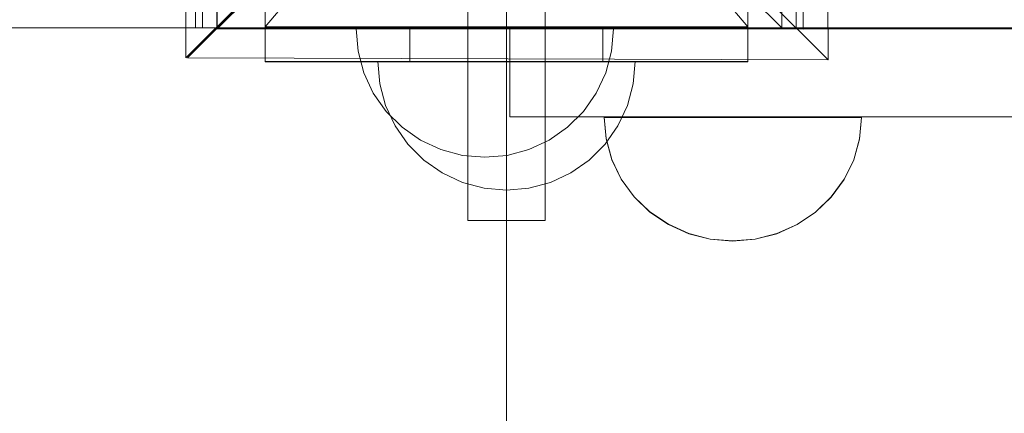
# Model space of a CAD drawing. Units: millimetres. Extents: x -3977 to 7871, y -6120 to 2493.
# Drawn here: x -1273 to -1120, y -1897 to -1836 of the extents above; entities that cross this region are included whole.
import ezdxf

# ---------------------------------------------------------------- set-up
doc = ezdxf.new("R2010")
doc.units = ezdxf.units.MM
doc.header["$MEASUREMENT"] = 0
doc.linetypes.add('Krawędzie ukryte', pattern=[272, 192, -80])
doc.linetypes.add('Kropki i Kreski', pattern=[576, 288, -144, 0, -144])
doc.layers.add('strefa', color=7, linetype='Continuous')
doc.layers.add('strefa_Nr_pióra__7', color=7, linetype='Continuous', lineweight=18)
doc.layers.add('zestaw_Nr_pióra__7', color=7, linetype='Continuous', lineweight=18)
doc.styles.add('GENERATED_STYLE_1', font='txt')
doc.dimstyles.new('GENERATED_STYLE__1', dxfattribs={"dimtxt": 240, "dimasz": 146.859903, "dimexe": 0.18, "dimexo": 300, "dimgap": 0.09, "dimtad": 0, "dimtih": 1, "dimtoh": 1, "dimdec": 0, "dimlfac": 0.1, "dimzin": 0, "dimdsep": 46, "dimtxsty": 'GENERATED_STYLE_1', "dimblk": 'ARROWHEAD_5', "dimblk1": 'ARROWHEAD_5', "dimblk2": 'ARROWHEAD_5', "dimcen": 0.09, "dimclrd": 7, "dimclre": 7, "dimclrt": 7, "dimazin": 0, "dimtfac": 1, "dimtdec": 4, "dimtmove": 0, "dimatfit": 3, "dimfxl": 0, "dimtolj": 1, "dimtzin": 0, "dimarcsym": 0})
doc.dimstyles.new('GENERATED_STYLE__3', dxfattribs={"dimtxt": 240, "dimasz": 146.859903, "dimexe": 0.18, "dimexo": 0, "dimgap": 0.09, "dimtad": 0, "dimtih": 1, "dimtoh": 1, "dimdec": 0, "dimlfac": 0.1, "dimzin": 0, "dimdsep": 46, "dimtxsty": 'GENERATED_STYLE_1', "dimblk": 'ARROWHEAD_5', "dimblk1": 'ARROWHEAD_5', "dimblk2": 'ARROWHEAD_5', "dimcen": 0.09, "dimclrd": 7, "dimclre": 7, "dimclrt": 7, "dimazin": 0, "dimtfac": 1, "dimtdec": 4, "dimtmove": 0, "dimatfit": 3, "dimfxl": 0, "dimtolj": 1, "dimtzin": 0, "dimarcsym": 0})

# ---------------------------------------------------------------- blocks, each defined once
blk = doc.blocks.new('*D1')
at = {"layer": 'strefa', "linetype": 'Continuous', "lineweight": 0, "true_color": 0x000000}
for points in [[(-3976.85, -5975.43), (-3827.56, -6015.43), (-3827.56, -5935.43)], [(6883.75, -5975.43), (6734.47, -5935.43), (6734.47, -6015.43)]]:
    blk.add_hatch(color=18, dxfattribs=at).paths.add_polyline_path(points)
at = {"layer": 'strefa_Nr_pióra__7', "linetype": 'Continuous'}
for p, q in [((6883.75, -6120.36), (6883.75, -1238.72)), ((-3976.85, -6120.36), (-3976.85, -2116.46)), ((-3976.85, -5975.43), (-3827.56, -5935.43)), ((-3827.56, -5935.43), (-3827.56, -6015.43)), ((6883.75, -5975.43), (6734.47, -5935.43)), ((6734.47, -6015.43), (6734.47, -5935.43)), ((-3976.85, -5975.43), (-3827.56, -6015.43)), ((-3827.56, -5975.43), (1004.67, -5975.43)), ((1902.24, -5975.43), (6734.47, -5975.43)), ((6883.75, -5975.43), (6734.47, -6015.43))]:
    blk.add_line(p, q, dxfattribs=at)
at = {"layer": 'strefa_Nr_pióra__7', "insert": (1043.12, -6095.43), "char_height": 240, "attachment_point": 7, "style": 'GENERATED_STYLE_1'}
blk.add_mtext('\\A1;{\\fArial|b0|i0|c238|p38;1\xa0086}', dxfattribs=at)
blk = doc.blocks.new('ARROWHEAD_5')
at = {"color": 0, "linetype": 'Continuous', "lineweight": 0}
blk.add_line((0, 0), (-1, 0), dxfattribs=at)
blk.add_solid([(-1, 0.2679), (0, 0), (-1, -0.2679), (-1, 0.2679)], dxfattribs=at)
blk = doc.blocks.new('*D4')
at = {"layer": 'strefa', "linetype": 'Continuous', "lineweight": 0, "true_color": 0x000000}
for points in [[(-2476.85, -5527.54), (-2327.56, -5567.54), (-2327.56, -5487.54)], [(5913, -5527.54), (5763.72, -5487.54), (5763.72, -5567.54)]]:
    blk.add_hatch(color=18, dxfattribs=at).paths.add_polyline_path(points)
at = {"layer": 'strefa_Nr_pióra__7', "linetype": 'Continuous'}
for p, q in [((-2476.85, -5672.46), (-2476.85, -5382.61)), ((5913, -5672.46), (5913, -5382.61)), ((-2476.85, -5527.54), (-2327.56, -5487.54)), ((-2327.56, -5487.54), (-2327.56, -5567.54)), ((5913, -5527.54), (5763.72, -5487.54)), ((5763.72, -5567.54), (5763.72, -5487.54)), ((-2476.85, -5527.54), (-2327.56, -5567.54)), ((-2327.56, -5527.54), (1406.43, -5527.54)), ((2029.72, -5527.54), (5763.72, -5527.54)), ((5913, -5527.54), (5763.72, -5567.54))]:
    blk.add_line(p, q, dxfattribs=at)
at = {"layer": 'strefa_Nr_pióra__7', "insert": (1444.89, -5647.54), "char_height": 240, "attachment_point": 7, "style": 'GENERATED_STYLE_1'}
blk.add_mtext('\\A1;{\\fArial|b0|i0|c238|p38;839}', dxfattribs=at)

msp = doc.modelspace()

# ---------------------------------------------------------------- linework, layer by layer
at = {"layer": 'zestaw_Nr_pióra__7', "linetype": 'Continuous'}
for p, q in [((-1154.52, -1836.93), (-2054.56, -936.88)), ((-1242.25, -1837.12), (-1242.25, -937.08)), ((-342.2, -937.08), (-1242.25, -1837.12)), ((-1154.52, -1836.93), (-1154.52, -936.88)), ((-1151.28, -937.11), (-1151.18, -1837.13)), ((-1203.29, -1716.94), (-1203.29, -1866.94)), ((-1191.29, -1866.94), (-1191.29, -1716.94)), ((-1245.59, -1836.94), (-1245.59, -1738.06)), ((-1247.4, -1742.07), (-1247.09, -1841.62)), ((-1234.78, -1741.66), (-1234.78, -1842.2)), ((-1159.79, -1842.2), (-1159.79, -1741.66)), ((-1147.3, -1841.93), (-1147.61, -1742.38)), ((-1244.52, -1836.93), (-1244.52, -1746.93)), ((-1242.29, -1746.94), (-1242.29, -1836.94)), ((-1242.25, -1747.12), (-1242.25, -1837.12)), ((-1154.52, -1746.93), (-1154.52, -1836.93)), ((-1152.29, -1836.94), (-1152.29, -1746.94)), ((-1152.25, -1837.12), (-1152.25, -1747.12)), ((-1151.19, -1747.05), (-1151.19, -1837.12)), ((-1247.09, -1841.62), (-1197.35, -1791.88)), ((-1197.35, -1791.88), (-1246.85, -1841.62)), ((-1147.3, -1841.93), (-1197.35, -1791.88)), ((-1197.35, -1791.88), (-1147.3, -1841.93)), ((-1154.52, -1836.93), (-2054.56, -1836.93)), ((-1334.59, -1836.94), (-1245.59, -1836.94)), ((-1244.52, -1836.93), (-1154.52, -1836.93)), ((-1242.29, -1836.94), (-1152.29, -1836.94)), ((-1152.25, -1837.12), (-1242.25, -1837.12)), ((-1242.25, -1837.12), (-342.2, -1837.12)), ((-1234.78, -1836.8), (-1234.78, -1842.22)), ((-1234.78, -1836.8), (-1212.29, -1836.8)), ((-1220.36, -1840.57), (-1220.66, -1837.09)), ((-1220.36, -1837.09), (-1220.66, -1837.09)), ((-1219.45, -1837.09), (-1220.36, -1837.09)), ((-1217.98, -1837.09), (-1219.45, -1837.09)), ((-1215.98, -1837.09), (-1217.98, -1837.09)), ((-1213.52, -1837.09), (-1215.98, -1837.09)), ((-1210.66, -1837.09), (-1213.52, -1837.09)), ((-1212.29, -1836.8), (-1212.29, -1842.22)), ((-1212.29, -1836.8), (-1182.29, -1836.8)), ((-1207.5, -1837.09), (-1210.66, -1837.09)), ((-1204.13, -1837.09), (-1207.5, -1837.09)), ((-1200.66, -1837.09), (-1204.13, -1837.09)), ((-1197.19, -1837.09), (-1200.66, -1837.09)), ((-1193.82, -1837.09), (-1197.19, -1837.09)), ((-1196.76, -1836.94), (-1021.76, -1836.94)), ((-1196.76, -1836.94), (-1196.76, -1850.79)), ((-1190.66, -1837.09), (-1193.82, -1837.09)), ((-1187.8, -1837.09), (-1190.66, -1837.09)), ((-1185.34, -1837.09), (-1187.8, -1837.09)), ((-1183.34, -1837.09), (-1185.34, -1837.09)), ((-1181.87, -1837.09), (-1183.34, -1837.09)), ((-1182.29, -1836.8), (-1182.29, -1842.22)), ((-1182.29, -1836.8), (-1159.79, -1836.8)), ((-1180.96, -1837.09), (-1181.87, -1837.09)), ((-1180.96, -1840.56), (-1180.66, -1837.09)), ((-1180.66, -1837.09), (-1180.96, -1837.09)), ((-1159.79, -1842.22), (-1159.79, -1836.8)), ((-1151.19, -1837.12), (-1150.91, -1837.12)), ((-1151.18, -1837.13), (-1106.18, -1837.12)), ((-1150.91, -1837.12), (-433.26, -1837.12)), ((-1219.45, -1843.93), (-1220.36, -1840.57)), ((-1181.87, -1843.93), (-1180.96, -1840.56)), ((-1246.85, -1841.62), (-1147.3, -1841.93)), ((-1234.78, -1842.2), (-1159.79, -1842.2)), ((-1234.78, -1842.22), (-1212.29, -1842.22)), ((-1216.98, -1845.67), (-1217.29, -1842.2)), ((-1216.98, -1842.2), (-1217.29, -1842.2)), ((-1216.98, -1845.67), (-1217.29, -1842.2)), ((-1216.98, -1842.2), (-1217.29, -1842.2)), ((-1216.08, -1842.2), (-1216.98, -1842.2)), ((-1216.08, -1842.2), (-1216.98, -1842.2)), ((-1214.61, -1842.2), (-1216.08, -1842.2)), ((-1214.61, -1842.2), (-1216.08, -1842.2)), ((-1212.61, -1842.2), (-1214.61, -1842.2)), ((-1212.61, -1842.2), (-1214.61, -1842.2)), ((-1210.14, -1842.2), (-1212.61, -1842.2)), ((-1210.14, -1842.2), (-1212.61, -1842.2)), ((-1212.29, -1842.22), (-1182.29, -1842.22)), ((-1207.29, -1842.2), (-1210.14, -1842.2)), ((-1207.29, -1842.2), (-1210.14, -1842.2)), ((-1204.13, -1842.2), (-1207.29, -1842.2)), ((-1204.13, -1842.2), (-1207.29, -1842.2)), ((-1200.76, -1842.2), (-1204.13, -1842.2)), ((-1200.76, -1842.2), (-1204.13, -1842.2)), ((-1197.29, -1842.2), (-1200.76, -1842.2)), ((-1197.29, -1842.2), (-1200.76, -1842.2)), ((-1193.81, -1842.2), (-1197.29, -1842.2)), ((-1193.81, -1842.2), (-1197.29, -1842.2)), ((-1190.45, -1842.2), (-1193.81, -1842.2)), ((-1190.45, -1842.2), (-1193.81, -1842.2)), ((-1187.29, -1842.2), (-1190.45, -1842.2)), ((-1187.29, -1842.2), (-1190.45, -1842.2)), ((-1184.43, -1842.2), (-1187.29, -1842.2)), ((-1184.43, -1842.2), (-1187.29, -1842.2)), ((-1181.97, -1842.2), (-1184.43, -1842.2)), ((-1181.97, -1842.2), (-1184.43, -1842.2)), ((-1182.29, -1842.22), (-1159.79, -1842.22)), ((-1179.97, -1842.2), (-1181.97, -1842.2)), ((-1179.97, -1842.2), (-1181.97, -1842.2)), ((-1178.49, -1842.2), (-1179.97, -1842.2)), ((-1178.49, -1842.2), (-1179.97, -1842.2)), ((-1177.59, -1842.2), (-1178.49, -1842.2)), ((-1177.59, -1842.2), (-1178.49, -1842.2)), ((-1177.59, -1845.67), (-1177.29, -1842.2)), ((-1177.29, -1842.2), (-1177.59, -1842.2)), ((-1177.59, -1845.67), (-1177.29, -1842.2)), ((-1177.29, -1842.2), (-1177.59, -1842.2)), ((-1217.98, -1847.09), (-1219.45, -1843.93)), ((-1183.34, -1847.09), (-1181.87, -1843.93)), ((-1216.08, -1849.04), (-1216.98, -1845.67)), ((-1216.08, -1849.04), (-1216.98, -1845.67)), ((-1178.49, -1849.04), (-1177.59, -1845.67)), ((-1178.49, -1849.04), (-1177.59, -1845.67)), ((-1215.98, -1849.95), (-1217.98, -1847.09)), ((-1185.34, -1849.95), (-1183.34, -1847.09)), ((-1214.61, -1852.2), (-1216.08, -1849.04)), ((-1214.61, -1852.2), (-1216.08, -1849.04)), ((-1179.97, -1852.2), (-1178.49, -1849.04)), ((-1179.97, -1852.2), (-1178.49, -1849.04)), ((-1213.51, -1852.41), (-1215.98, -1849.95)), ((-1196.76, -1850.79), (-1021.76, -1850.79)), ((-1187.8, -1852.41), (-1185.34, -1849.95)), ((-1181.82, -1854.19), (-1182.12, -1850.85)), ((-1181.81, -1850.85), (-1182.12, -1850.85)), ((-1181.82, -1854.23), (-1182.12, -1850.88)), ((-1181.81, -1850.88), (-1182.12, -1850.88)), ((-1180.91, -1850.85), (-1181.81, -1850.85)), ((-1180.91, -1850.89), (-1181.81, -1850.88)), ((-1179.44, -1850.85), (-1180.91, -1850.85)), ((-1179.44, -1850.89), (-1180.91, -1850.89)), ((-1177.44, -1850.85), (-1179.44, -1850.85)), ((-1177.44, -1850.89), (-1179.44, -1850.89)), ((-1174.97, -1850.85), (-1177.44, -1850.85)), ((-1174.97, -1850.89), (-1177.44, -1850.89)), ((-1172.12, -1850.86), (-1174.97, -1850.85)), ((-1172.12, -1850.89), (-1174.97, -1850.89)), ((-1168.96, -1850.86), (-1172.12, -1850.86)), ((-1168.96, -1850.9), (-1172.12, -1850.89)), ((-1165.59, -1850.86), (-1168.96, -1850.86)), ((-1165.59, -1850.9), (-1168.96, -1850.9)), ((-1162.12, -1850.87), (-1165.59, -1850.86)), ((-1162.12, -1850.9), (-1165.59, -1850.9)), ((-1158.64, -1850.87), (-1162.12, -1850.87)), ((-1158.64, -1850.9), (-1162.12, -1850.9)), ((-1155.28, -1850.87), (-1158.64, -1850.87)), ((-1155.28, -1850.91), (-1158.64, -1850.9)), ((-1152.12, -1850.87), (-1155.28, -1850.87)), ((-1152.12, -1850.91), (-1155.28, -1850.91)), ((-1149.26, -1850.88), (-1152.12, -1850.87)), ((-1149.26, -1850.91), (-1152.12, -1850.91)), ((-1146.8, -1850.88), (-1149.26, -1850.88)), ((-1146.8, -1850.91), (-1149.26, -1850.91)), ((-1144.8, -1850.88), (-1146.8, -1850.88)), ((-1144.8, -1850.92), (-1146.8, -1850.91)), ((-1143.32, -1850.88), (-1144.8, -1850.88)), ((-1143.32, -1850.92), (-1144.8, -1850.92)), ((-1142.42, -1850.88), (-1143.32, -1850.88)), ((-1142.42, -1850.92), (-1143.32, -1850.92)), ((-1142.42, -1854.22), (-1142.12, -1850.88)), ((-1142.12, -1850.88), (-1142.42, -1850.88)), ((-1142.42, -1854.26), (-1142.12, -1850.92)), ((-1142.12, -1850.92), (-1142.42, -1850.92)), ((-1212.61, -1855.06), (-1214.61, -1852.2)), ((-1212.61, -1855.06), (-1214.61, -1852.2)), ((-1210.66, -1854.41), (-1213.51, -1852.41)), ((-1190.66, -1854.41), (-1187.8, -1852.41)), ((-1181.97, -1855.06), (-1179.97, -1852.2)), ((-1181.97, -1855.06), (-1179.97, -1852.2)), ((-1207.5, -1855.89), (-1210.66, -1854.41)), ((-1193.82, -1855.88), (-1190.66, -1854.41)), ((-1180.92, -1857.43), (-1181.82, -1854.19)), ((-1180.92, -1857.47), (-1181.82, -1854.23)), ((-1143.33, -1857.46), (-1142.42, -1854.22)), ((-1143.33, -1857.5), (-1142.42, -1854.26)), ((-1210.14, -1857.52), (-1212.61, -1855.06)), ((-1210.14, -1857.52), (-1212.61, -1855.06)), ((-1204.13, -1856.79), (-1207.5, -1855.89)), ((-1197.19, -1856.79), (-1193.82, -1855.88)), ((-1184.43, -1857.52), (-1181.97, -1855.06)), ((-1184.43, -1857.52), (-1181.97, -1855.06)), ((-1200.66, -1857.09), (-1204.13, -1856.79)), ((-1200.66, -1857.09), (-1197.19, -1856.79)), ((-1179.45, -1860.47), (-1180.92, -1857.43)), ((-1179.45, -1860.51), (-1180.92, -1857.47)), ((-1144.81, -1860.5), (-1143.33, -1857.46)), ((-1144.81, -1860.54), (-1143.33, -1857.5)), ((-1207.29, -1859.52), (-1210.14, -1857.52)), ((-1207.29, -1859.52), (-1210.14, -1857.52)), ((-1187.29, -1859.52), (-1184.43, -1857.52)), ((-1187.29, -1859.52), (-1184.43, -1857.52)), ((-1204.13, -1860.99), (-1207.29, -1859.52)), ((-1204.13, -1860.99), (-1207.29, -1859.52)), ((-1190.45, -1860.99), (-1187.29, -1859.52)), ((-1190.45, -1860.99), (-1187.29, -1859.52)), ((-1177.45, -1863.22), (-1179.45, -1860.47)), ((-1177.45, -1863.26), (-1179.45, -1860.51)), ((-1146.81, -1863.25), (-1144.81, -1860.5)), ((-1146.81, -1863.28), (-1144.81, -1860.54)), ((-1200.76, -1861.9), (-1204.13, -1860.99)), ((-1200.76, -1861.9), (-1204.13, -1860.99)), ((-1197.29, -1862.2), (-1200.76, -1861.9)), ((-1197.29, -1862.2), (-1200.76, -1861.9)), ((-1197.29, -1862.2), (-1193.81, -1861.9)), ((-1197.29, -1862.2), (-1193.81, -1861.9)), ((-1193.81, -1861.9), (-1190.45, -1860.99)), ((-1193.81, -1861.9), (-1190.45, -1860.99)), ((-1174.99, -1865.59), (-1177.45, -1863.22)), ((-1174.99, -1865.63), (-1177.45, -1863.26)), ((-1149.28, -1865.61), (-1146.81, -1863.25)), ((-1149.28, -1865.65), (-1146.81, -1863.28)), ((-1172.13, -1867.52), (-1174.99, -1865.59)), ((-1172.13, -1867.56), (-1174.99, -1865.63)), ((-1152.13, -1867.54), (-1149.28, -1865.61)), ((-1152.13, -1867.57), (-1149.28, -1865.65)), ((-1203.29, -1866.94), (-1191.29, -1866.94)), ((-1168.97, -1868.94), (-1172.13, -1867.52)), ((-1168.97, -1868.98), (-1172.13, -1867.56)), ((-1155.29, -1868.95), (-1152.13, -1867.54)), ((-1155.29, -1868.99), (-1152.13, -1867.57)), ((-1165.61, -1869.81), (-1168.97, -1868.94)), ((-1165.61, -1869.85), (-1168.97, -1868.98)), ((-1158.66, -1869.82), (-1155.29, -1868.95)), ((-1158.66, -1869.85), (-1155.29, -1868.99)), ((-1162.14, -1870.11), (-1165.61, -1869.81)), ((-1162.14, -1870.14), (-1165.61, -1869.85)), ((-1162.14, -1870.11), (-1158.66, -1869.82)), ((-1162.14, -1870.14), (-1158.66, -1869.85)), ((-1197.29, -1871.94), (-1197.29, -1951.94))]:
    msp.add_line(p, q, dxfattribs=at)
at = {"layer": 'zestaw_Nr_pióra__7', "linetype": 'Krawędzie ukryte'}
msp.add_line((-1197.29, -1716.94), (-1197.29, -1866.94), dxfattribs=at)
msp.add_line((-1197.29, -1716.94), (-1197.29, -1866.94), dxfattribs=at)
at = {"layer": 'zestaw_Nr_pióra__7', "linetype": 'Kropki i Kreski'}
for p, q in [((-1197.29, -1716.94), (-1197.29, -1866.94)), ((-1159.79, -1747.08), (-1234.78, -1836.8)), ((-1159.79, -1836.8), (-1234.78, -1747.08)), ((-1197.29, -1791.94), (-1197.29, -1941.94))]:
    msp.add_line(p, q, dxfattribs=at)
at = {"layer": 'zestaw_Nr_pióra__7', "linetype": 'Continuous'}
for start, end in [(90, 270), (270, 90)]:
    msp.add_arc((-1197.29, -1791.94), 150, start, end, dxfattribs=at)

# ---------------------------------------------------------------- dimensions: what is measured, and where the dimension line sits
at = {"layer": 'strefa', "linetype": 'Continuous'}
for base, p1, p2, dimstyle, picture, middle in [((5913, -5527.54), (-2476.85, -1386.92), (5913, -828.46), 'GENERATED_STYLE__3', '*D4', (1718.08, -5527.54)), ((6883.75, -5975.43), (-3976.85, -1816.46), (6883.75, -938.72), 'GENERATED_STYLE__1', '*D1', (1453.45, -5975.43))]:
    dim = msp.add_linear_dim(base=base, p1=p1, p2=p2, dimstyle=dimstyle, dxfattribs=at)
    dim.commit()
    dim.dimension.update_dxf_attribs({"geometry": picture, "text_midpoint": middle, "dimtype": 160})

doc.saveas('drawing.dxf')
